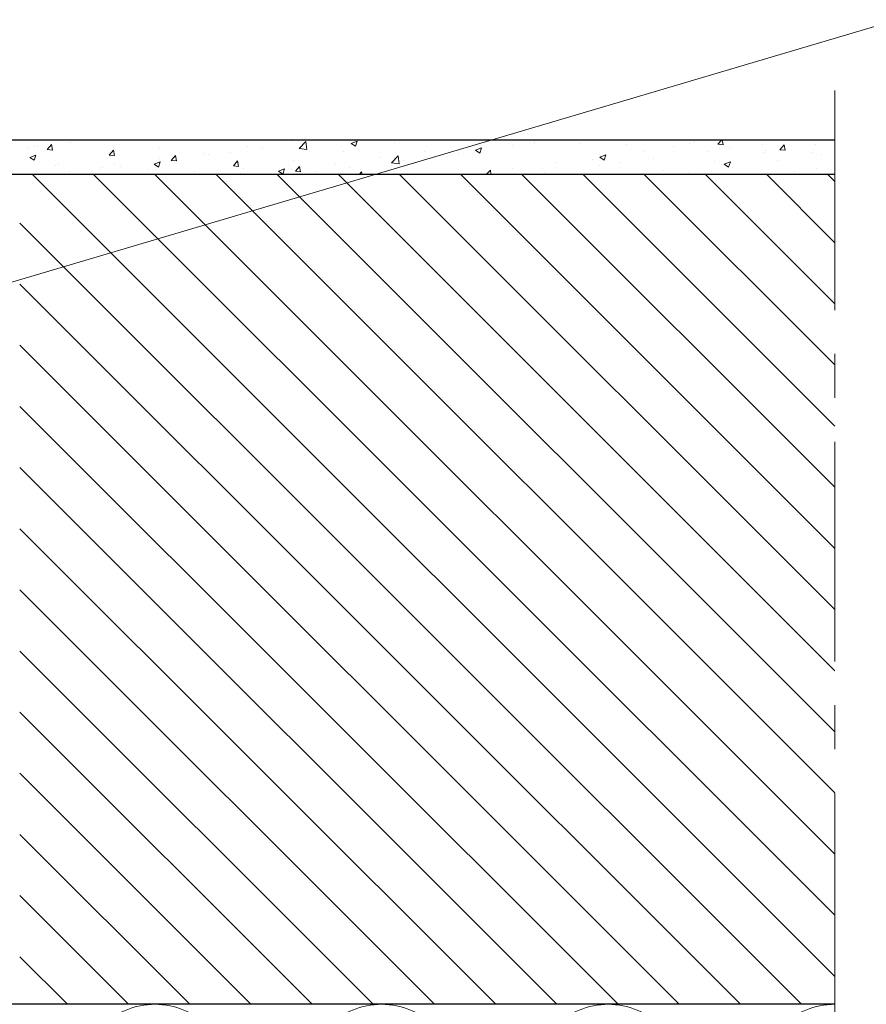
# Model space of a CAD drawing. Units: millimetres. Extents: x 1864 to 2704, y 1371 to 2116.
# Drawn here: x 1995 to 2019, y 1443 to 1472 of the extents above; entities that cross this region are included whole.
import ezdxf

# ---------------------------------------------------------------- set-up
doc = ezdxf.new("R2010")
doc.units = ezdxf.units.MM
doc.linetypes.add('CENTER', pattern=[10.16, 6.35, -1.27, 1.27, -1.27])
for name, color, linetype, lineweight in [('kreskowanie', 9, 'Continuous', 5), ('linia pomocnicza', 1, 'Continuous', 5), ('oś', 4, 'CENTER', 5)]:
    doc.layers.add(name, color=color, linetype=linetype, lineweight=lineweight)

# ---------------------------------------------------------------- blocks, each defined once
blk = doc.blocks.new('*X120')
at = {"color": 0}
for p, q in [((331.963, 2661.118), (331.963, 2661.118)), ((332.055, 2661.147), (332.055, 2661.147)), ((332.324, 2661.032), (332.445, 2661.176)), ((332.474, 2661.019), (332.445, 2661.176)), ((332.91, 2661.243), (332.91, 2661.243)), ((333.013, 2661.236), (333.013, 2661.236)), ((338.126, 2661.115), (338.126, 2661.115)), ((339.409, 2661.291), (339.409, 2661.291)), ((339.601, 2661.066), (339.796, 2661.269)), ((339.824, 2661.033), (339.797, 2661.27)), ((340.134, 2661.295), (340.134, 2661.295)), ((341.109, 2661.214), (341.284, 2661.281)), ((341.109, 2661.214), (341.234, 2661.13)), ((341.234, 2661.13), (341.284, 2661.281)), ((342.357, 2661.225), (342.357, 2661.225)), ((344.487, 2661.142), (344.487, 2661.142)), ((345.78, 2661.139), (345.78, 2661.139)), ((346.405, 2661.221), (346.405, 2661.221)), ((346.408, 2661.28), (346.408, 2661.28)), ((347.742, 2661.223), (347.742, 2661.223)), ((349.077, 2661.167), (349.077, 2661.167)), ((350.883, 2661.197), (350.883, 2661.197)), ((351.002, 2661.235), (351.002, 2661.235)), ((351.702, 2661.187), (351.813, 2661.319)), ((351.702, 2661.187), (351.852, 2661.174)), ((351.852, 2661.174), (351.825, 2661.319)), ((352.998, 2661.189), (352.998, 2661.189)), ((353.495, 2661.03), (353.616, 2661.174)), ((353.645, 2661.017), (353.616, 2661.174)), ((354.517, 2661.186), (354.517, 2661.186)), ((331.75, 2661.076), (331.75, 2661.076)), ((331.823, 2660.808), (331.998, 2660.875)), ((331.947, 2660.724), (331.998, 2660.875)), ((332.324, 2661.032), (332.474, 2661.019)), ((334.112, 2660.848), (334.112, 2660.848)), ((334.118, 2660.875), (334.238, 2661.019)), ((334.118, 2660.875), (334.267, 2660.862)), ((334.267, 2660.862), (334.238, 2661.019)), ((335.57, 2661.099), (335.57, 2661.099)), ((335.911, 2660.718), (336.031, 2660.862)), ((336.06, 2660.705), (336.031, 2660.862)), ((336.827, 2660.927), (336.827, 2660.927)), ((336.983, 2660.88), (336.983, 2660.88)), ((337.608, 2660.962), (337.608, 2660.962)), ((338.555, 2661.087), (338.555, 2661.087)), ((339.602, 2661.067), (339.824, 2661.033)), ((340.899, 2660.975), (340.899, 2660.975)), ((342.269, 2660.652), (342.464, 2660.855)), ((342.493, 2660.619), (342.465, 2660.856)), ((343.224, 2660.982), (343.224, 2660.982)), ((344.201, 2660.931), (344.201, 2660.931)), ((344.702, 2661.013), (344.877, 2661.081)), ((344.702, 2661.013), (344.826, 2660.93)), ((344.826, 2660.93), (344.877, 2661.081)), ((348.295, 2660.813), (348.47, 2660.88)), ((348.301, 2660.833), (348.301, 2660.833)), ((348.419, 2660.729), (348.47, 2660.88)), ((349.544, 2660.984), (349.544, 2660.984)), ((349.599, 2661.021), (349.599, 2661.021)), ((350.411, 2661.111), (350.411, 2661.111)), ((351.425, 2660.982), (351.425, 2660.982)), ((351.746, 2661.054), (351.746, 2661.054)), ((352.051, 2661.065), (352.051, 2661.065)), ((353.059, 2660.936), (353.059, 2660.936)), ((353.08, 2660.998), (353.08, 2660.998)), ((353.495, 2661.03), (353.645, 2661.017)), ((354.415, 2660.941), (354.415, 2660.941)), ((354.697, 2660.888), (354.697, 2660.888)), ((331.823, 2660.808), (331.947, 2660.724)), ((332.575, 2660.566), (332.575, 2660.566)), ((332.654, 2660.598), (332.654, 2660.598)), ((334.281, 2660.591), (334.281, 2660.591)), ((334.457, 2660.547), (334.457, 2660.547)), ((335.404, 2660.672), (335.404, 2660.672)), ((335.416, 2660.608), (335.591, 2660.675)), ((335.416, 2660.608), (335.54, 2660.524)), ((335.54, 2660.524), (335.591, 2660.675)), ((335.565, 2660.767), (335.565, 2660.767)), ((335.911, 2660.718), (336.06, 2660.705)), ((337.704, 2660.562), (337.824, 2660.705)), ((337.704, 2660.562), (337.853, 2660.549)), ((337.853, 2660.549), (337.824, 2660.705)), ((339.441, 2660.724), (339.441, 2660.724)), ((339.497, 2660.405), (339.618, 2660.548)), ((339.646, 2660.392), (339.618, 2660.548)), ((340.642, 2660.619), (340.642, 2660.619)), ((341.94, 2660.806), (341.94, 2660.806)), ((342.27, 2660.653), (342.492, 2660.619)), ((342.628, 2660.724), (342.628, 2660.724)), ((343.254, 2660.806), (343.254, 2660.806)), ((347.038, 2660.673), (347.038, 2660.673)), ((348.086, 2660.734), (348.086, 2660.734)), ((348.274, 2660.567), (348.274, 2660.567)), ((348.295, 2660.813), (348.419, 2660.729)), ((348.899, 2660.65), (348.899, 2660.65)), ((349.846, 2660.774), (349.846, 2660.774)), ((351.601, 2660.686), (351.601, 2660.686)), ((351.888, 2660.613), (352.063, 2660.68)), ((351.888, 2660.613), (352.012, 2660.529)), ((352.012, 2660.529), (352.063, 2660.68)), ((353.414, 2660.712), (353.414, 2660.712)), ((332.983, 2660.404), (332.983, 2660.404)), ((333.831, 2660.465), (333.831, 2660.465)), ((333.91, 2660.51), (333.91, 2660.51)), ((335.244, 2660.453), (335.244, 2660.453)), ((336.579, 2660.397), (336.579, 2660.397)), ((337.913, 2660.341), (337.913, 2660.341)), ((337.983, 2660.474), (337.983, 2660.474)), ((339.009, 2660.407), (339.184, 2660.474)), ((339.009, 2660.407), (339.133, 2660.323)), ((339.133, 2660.323), (339.184, 2660.474)), ((339.379, 2660.459), (339.379, 2660.459)), ((339.497, 2660.405), (339.646, 2660.392)), ((340.102, 2660.391), (340.102, 2660.391)), ((341.049, 2660.516), (341.049, 2660.516)), ((341.35, 2660.319), (341.411, 2660.391)), ((341.424, 2660.319), (341.411, 2660.391)), ((345.015, 2660.319), (345.132, 2660.442)), ((345.147, 2660.319), (345.133, 2660.443)), ((345.755, 2660.497), (345.755, 2660.497)), ((346.628, 2660.484), (346.628, 2660.484)), ((346.695, 2660.36), (346.695, 2660.36)), ((350.143, 2660.436), (350.143, 2660.436)), ((350.853, 2660.365), (350.853, 2660.365)), ((352.115, 2660.525), (352.115, 2660.525)), ((353.919, 2660.411), (353.919, 2660.411)), ((354.545, 2660.494), (354.545, 2660.494))]:
    blk.add_line(p, q, dxfattribs=at)
blk = doc.blocks.new('*X128')
at = {"color": 0}
for p, q in [((355.081, 2637.127), (331.889, 2660.319)), ((355.081, 2638.895), (333.657, 2660.319)), ((355.081, 2640.663), (335.425, 2660.319)), ((355.081, 2642.431), (337.193, 2660.319)), ((355.081, 2644.198), (338.961, 2660.319)), ((355.081, 2645.966), (340.728, 2660.319)), ((355.081, 2647.734), (342.496, 2660.319)), ((355.081, 2649.502), (344.264, 2660.319)), ((355.081, 2651.269), (346.032, 2660.319)), ((355.081, 2653.037), (347.799, 2660.319)), ((355.081, 2654.805), (349.567, 2660.319)), ((355.081, 2656.573), (351.335, 2660.319)), ((355.081, 2658.34), (353.103, 2660.319)), ((355.081, 2660.108), (354.87, 2660.319)), ((354.122, 2636.319), (331.531, 2658.91)), ((352.354, 2636.319), (331.531, 2657.142)), ((350.586, 2636.319), (331.531, 2655.374)), ((348.818, 2636.319), (331.531, 2653.606)), ((347.051, 2636.319), (331.531, 2651.839)), ((345.283, 2636.319), (331.531, 2650.071)), ((343.515, 2636.319), (331.531, 2648.303)), ((341.747, 2636.319), (331.531, 2646.535)), ((339.98, 2636.319), (331.531, 2644.767)), ((338.212, 2636.319), (331.531, 2643)), ((336.444, 2636.319), (331.531, 2641.232)), ((334.676, 2636.319), (331.531, 2639.464)), ((332.908, 2636.319), (331.531, 2637.696))]:
    blk.add_line(p, q, dxfattribs=at)

msp = doc.modelspace()

# ---------------------------------------------------------------- linework, layer by layer
for p, q in [((1985.844, 1468.073), (2018.094, 1468.073)), ((1986.844, 1467.073), (2018.094, 1467.073)), ((2018.094, 1443.073), (1986.844, 1443.073))]:
    msp.add_line(p, q)
at = {"layer": 'kreskowanie', "color": 7}
msp.add_lwpolyline([(1996.175, 1427.674, 0.281235), (1997.36, 1429.616), (1996.269, 1440.891, -0.414214), (1998.452, 1443.073, -0.414214), (2000.634, 1440.891), (1999.543, 1429.616, 1), (2003.908, 1429.616), (2002.817, 1440.891, -0.414214), (2004.999, 1443.073, -0.414214), (2007.182, 1440.891), (2006.09, 1429.616, 1), (2010.455, 1429.616), (2009.364, 1440.891, -0.414214), (2011.547, 1443.073, -0.414214), (2013.729, 1440.891), (2012.638, 1429.616, 1), (2017.003, 1429.616), (2015.912, 1440.891, -0.414214), (2018.094, 1443.073)], format="xyb", dxfattribs=at)
at = {"layer": 'linia pomocnicza', "color": 1}
msp.add_line((2019.914, 1471.543), (1989.07, 1462.407), dxfattribs=at)
at = {"layer": 'oś', "color": 7}
msp.add_line((2018.094, 1469.499), (2018.094, 1422.098), dxfattribs=at)

# ---------------------------------------------------------------- block references
at = {"layer": 'kreskowanie', "color": 7, "linetype": 'Continuous'}
for name in ['*X120', '*X128']:
    msp.add_blockref(name, (1663.013, -1193.246), dxfattribs=at)

doc.saveas('drawing.dxf')
